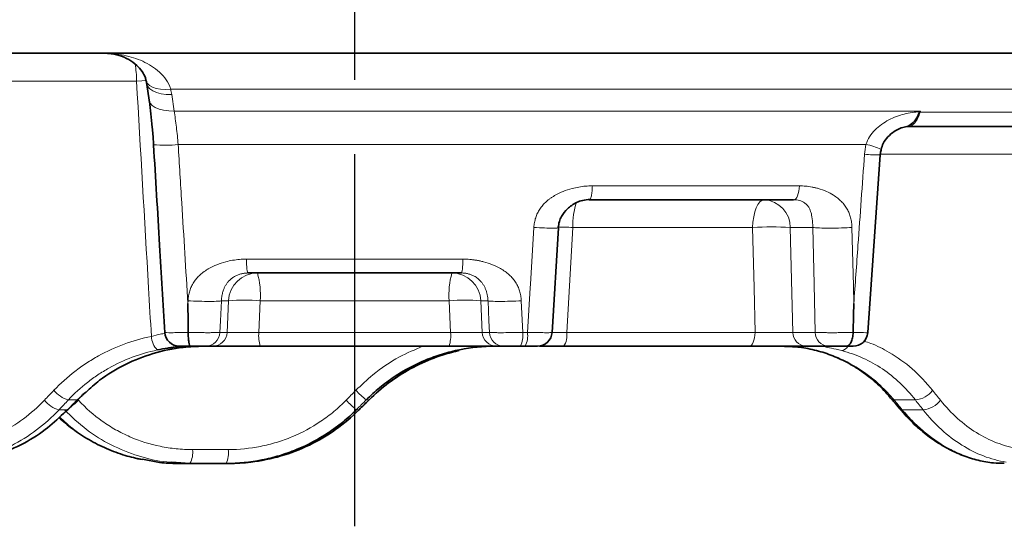
# Model space of a CAD drawing. Units: inches. Extents: x -313 to 1315, y 445 to 1102.
# Drawn here: x -215 to -148, y 785 to 820 of the extents above; entities that cross this region are included whole.
import ezdxf

# ---------------------------------------------------------------- set-up
doc = ezdxf.new("R2010")
doc.units = ezdxf.units.IN
doc.header["$LTSCALE"] = 2
doc.linetypes.add('CENTERX2', pattern=[20.32, 12.7, -2.54, 2.54, -2.54])
doc.linetypes.add('CENTRO', pattern=[50.8, 31.75, -6.35, 6.35, -6.35])
doc.layers.add('-D1-[Secció i Contorns]', color=20, linetype='Continuous')
doc.layers.add('-EJES', color=234, linetype='CENTRO')

msp = doc.modelspace()

# ---------------------------------------------------------------- linework, layer by layer
at = {"layer": '-D1-[Secció i Contorns]', "linetype": 'Continuous', "lineweight": 35}
for p, q in [((-276.726, 817.218), (-107.862, 817.218)), ((-154.664, 812.185), (-154.444, 812.208)), ((-142.561, 812.218), (-154.448, 812.218)), ((-157.251, 798.147), (-156.395, 810.287)), ((-176.235, 807.25), (-176.271, 807.218)), ((-162.318, 807.218), (-176.271, 807.218)), ((-178.81, 798.158), (-178.381, 805.308)), ((-178.423, 805.302), (-178.415, 805.31)), ((-184.999, 802.218), (-199.588, 802.218)), ((-201.995, 797.218), (-202.482, 797.218)), ((-185.839, 797.218), (-198.749, 797.218)), ((-182.592, 797.218), (-182.707, 797.218)), ((-182.106, 797.218), (-182.592, 797.218)), ((-182.445, 797.217), (-182.329, 797.218)), ((-180.648, 797.218), (-180.967, 797.218)), ((-165.346, 797.218), (-178.023, 797.218)), ((-159.947, 797.218), (-161.472, 797.218)), ((-158.892, 797.218), (-158.73, 797.218)), ((-212.14, 792.643), (-211.875, 792.899)), ((-211.902, 792.879), (-211.868, 792.892)), ((-206.797, 789.512), (-205.631, 789.286)), ((-203.547, 789.218), (-204.775, 789.296)), ((-203.547, 789.218), (-204.429, 789.218)), ((-201.069, 789.218), (-203.547, 789.218)), ((-200.88, 789.218), (-201.069, 789.218))]:
    msp.add_line(p, q, dxfattribs=at)
at = {"layer": '-D1-[Secció i Contorns]', "linetype": 'Continuous', "lineweight": 18}
for p, q in [((-207.194, 815.322), (-219.479, 815.322)), ((-137.17, 814.766), (-204.862, 814.766)), ((-204.793, 814.407), (-204.629, 813.276)), ((-204.629, 813.276), (-153.638, 813.276)), ((-153.638, 813.276), (-153.662, 813.198)), ((-153.662, 813.198), (-141.345, 813.198)), ((-157.368, 810.989), (-204.352, 810.989)), ((-147.043, 810.322), (-156.385, 810.322)), ((-176.057, 808.165), (-161.917, 808.165)), ((-165.109, 805.322), (-177.394, 805.322)), ((-161.001, 805.322), (-162.535, 805.322)), ((-162.535, 805.322), (-162.361, 798.165)), ((-199.686, 803.165), (-184.902, 803.165)), ((-203.685, 800.125), (-203.676, 800.322)), ((-200.914, 800.322), (-201.402, 800.322)), ((-201.009, 798.165), (-200.914, 800.322)), ((-198.753, 800.322), (-198.845, 798.165)), ((-185.835, 800.322), (-198.753, 800.322)), ((-185.743, 798.165), (-185.835, 800.322)), ((-183.186, 800.322), (-183.674, 800.322)), ((-183.674, 800.322), (-183.579, 798.165)), ((-180.912, 800.322), (-180.815, 798.165)), ((-201.496, 798.165), (-201.009, 798.165)), ((-198.845, 798.165), (-185.743, 798.165)), ((-183.579, 798.165), (-183.092, 798.165)), ((-180.815, 798.165), (-180.491, 798.165)), ((-177.81, 798.165), (-164.944, 798.165)), ((-162.361, 798.165), (-160.836, 798.165)), ((-211.248, 793.556), (-210.661, 794.07)), ((-211.248, 793.556), (-211.85, 793.556)), ((-211.248, 793.556), (-211.215, 793.568)), ((-211.19, 793.567), (-211.159, 793.534)), ((-191.313, 793.556), (-191.505, 793.556)), ((-153.995, 793.556), (-155.452, 793.556)), ((-212.487, 792.879), (-211.902, 792.879)), ((-212.18, 792.634), (-211.902, 792.879)), ((-192.182, 792.879), (-191.995, 792.879)), ((-154.885, 792.879), (-153.464, 792.879)), ((-203.371, 790.165), (-200.932, 790.165))]:
    msp.add_line(p, q, dxfattribs=at)
at = {"layer": '-D1-[Secció i Contorns]', "linetype": 'Continuous', "lineweight": 18, "flags": 128}
for points in [[(-206.511, 815.351), (-206.837, 815.339), (-207.194, 815.322)], [(-204.862, 814.766), (-205.217, 814.746), (-205.55, 814.762), (-205.85, 814.813), (-206.105, 814.898), (-206.308, 815.014), (-206.45, 815.156), (-206.528, 815.321), (-206.529, 815.326)], [(-204.793, 814.407), (-205.164, 814.412), (-205.511, 814.455), (-205.821, 814.533), (-206.082, 814.644), (-206.286, 814.784), (-206.425, 814.948), (-206.493, 815.13), (-206.494, 815.141)], [(-204.629, 813.276), (-204.999, 813.281), (-205.346, 813.323), (-205.657, 813.401), (-205.918, 813.513), (-206.123, 813.653), (-206.261, 813.817), (-206.329, 813.998), (-206.331, 814.01)], [(-165.109, 805.322), (-165.087, 805.697), (-165.037, 806.055), (-164.961, 806.383), (-164.862, 806.668), (-164.743, 806.902), (-164.609, 807.075), (-164.465, 807.182), (-164.315, 807.218)], [(-180.491, 798.165), (-180.305, 801.206), (-180.29, 801.447), (-180.052, 805.322)], [(-177.394, 805.322), (-177.626, 801.332), (-177.81, 798.165)], [(-164.944, 798.165), (-165.014, 801.208), (-165.109, 805.322)], [(-160.836, 798.165), (-160.912, 801.447), (-161.001, 805.322)], [(-158.324, 805.322), (-158.228, 801.334), (-158.198, 800.125)], [(-201.402, 800.322), (-201.462, 798.946), (-201.496, 798.165)], [(-183.092, 798.165), (-183.126, 798.946), (-183.186, 800.322)], [(-165.346, 797.218), (-165.27, 797.236), (-165.197, 797.289), (-165.129, 797.375), (-165.069, 797.492), (-165.019, 797.635), (-164.98, 797.799), (-164.955, 797.978), (-164.944, 798.165)]]:
    msp.add_lwpolyline(points, dxfattribs=at)
at = {"layer": '-D1-[Secció i Contorns]', "linetype": 'Continuous', "lineweight": 35, "flags": 128}
msp.add_lwpolyline([(-206.494, 815.141), (-206.487, 815.09), (-206.331, 814.01)], dxfattribs=at)
at = {"layer": '-D1-[Secció i Contorns]', "linetype": 'Continuous', "lineweight": 18}
for centre, radius, start, end in [((-214.29, 815.309), 7.097, 0.10823, 9.60072), ((-153.708, 810.319), 2.88, 89.08922, 89.92455), ((-205.266, 819.104), 8.167, 264.62422, 276.42687), ((-157.981, 807.295), 3.744, 63.91375, 80.57613), ((-156.637, 819.106), 8.823, 264.60154, 271.61453), ((-164.422, 805.334), 1.887, 359.65913, 86.73243), ((-172.78, 805.508), 4.618, 160.39932, 182.29936), ((-178.976, 775.766), 29.599, 86.9362, 88.94701), ((-163.822, 784.916), 20.446, 86.39202, 93.60798), ((-198.93, 800.231), 1.986, 90.33235, 177.3767), ((-203.822, 800.775), 5.089, 354.89738, 16.46752), ((-180.766, 800.775), 5.089, 163.53265, 185.10241), ((-185.658, 800.231), 1.986, 2.62329, 89.66766), ((-199.833, 786.847), 13.518, 85.41496, 94.58504), ((-184.754, 786.847), 13.518, 85.41497, 94.58503), ((-204.709, 797.976), 1.474, 183.32142, 223.38481), ((-202.488, 798.211), 0.993, 270.33238, 357.37661), ((-202.001, 798.211), 0.993, 270.33238, 357.37661), ((-196.347, 797.939), 2.507, 174.82326, 196.7215), ((-188.24, 797.939), 2.507, 343.27843, 5.17697), ((-182.587, 798.211), 0.993, 182.62343, 269.66761), ((-182.1, 798.211), 0.993, 182.62343, 269.66761), ((-182.456, 797.943), 1.656, 334.02587, 7.71317), ((-182.094, 797.943), 1.618, 333.34994, 7.8833), ((-179.065, 797.949), 1.274, 324.9393, 9.76854), ((-161.418, 798.16), 0.944, 179.65939, 266.73247), ((-159.893, 798.16), 0.944, 179.65922, 266.73237), ((-159.149, 797.54), 0.634, 281.11624, 329.41799), ((-211.369, 795.361), 1.867, 218.00185, 255.09212), ((-187.076, 799.046), 7.054, 223.26815, 231.0996), ((-154.143, 795.221), 1.671, 275.08667, 322.82882), ((-212.037, 794.659), 1.837, 217.80344, 255.80647), ((-213.843, 796.129), 3.734, 305.4207, 315.96464), ((-186.586, 799.525), 8.688, 223.59969, 229.90499), ((-155.47, 793.759), 0.204, 223.95983, 274.91842), ((-153.597, 794.531), 1.658, 274.58274, 322.9951), ((-204.829, 789.945), 1.474, 330.42567, 8.58918), ((-202.733, 789.942), 1.815, 336.48964, 7.07402)]:
    msp.add_arc(centre, radius, start, end, dxfattribs=at)
at = {"layer": '-D1-[Secció i Contorns]', "linetype": 'Continuous', "lineweight": 35}
for centre, radius, start, end in [((-204.264, 798.218), 1, 183.62913, 270.00574), ((-179.806, 798.218), 1, 269.99928, 356.46962), ((-158.241, 798.218), 1, 269.99473, 355.68024), ((-154.901, 793.084), 0.206, 221.08979, 274.39235)]:
    msp.add_arc(centre, radius, start, end, dxfattribs=at)
at = {"layer": '-D1-[Secció i Contorns]', "linetype": 'Continuous', "lineweight": 18}
for centre, major_axis, ratio, start_param, end_param in [((-188.216, 801.421), (66.206, 66.212), 0.122621, 1.810964, 1.821201), ((-194.85, 794.583), (63.28, 63.286), 0.122621, 1.708903, 1.719534), ((-194.922, 794.583), (63.72, 63.721), 0.034873, 4.720512, 4.731143), ((-190.06, 794.583), (-61.269, 61.297), 0.286411, 4.40683, 4.417461), ((-195.87, 801.435), (-64.355, 64.384), 0.286411, 4.305462, 4.315658)]:
    msp.add_ellipse(centre, major_axis=major_axis, ratio=ratio, start_param=start_param, end_param=end_param, dxfattribs=at)
at = {"layer": '-D1-[Secció i Contorns]', "linetype": 'Continuous', "lineweight": 35}
msp.add_ellipse((-188.087, 801.435), major_axis=(66.929, 66.93), ratio=0.034873, start_param=4.619144, end_param=4.62934, dxfattribs=at)
for points, knots in [([(-209.417, 817.218), (-209.313, 817.215), (-208.962, 817.206), (-208.38, 817.091), (-207.723, 816.816), (-207.191, 816.439), (-206.819, 816.003), (-206.607, 815.641), (-206.557, 815.396), (-206.542, 815.324)], [0, 0, 0, 0, 0.086082, 0.288088, 0.485297, 0.670967, 0.820801, 0.947581, 1, 1, 1, 1]), ([(-206.541, 815.329), (-206.527, 815.287), (-206.498, 815.198), (-206.489, 815.112), (-206.485, 815.067)], [0, 0, 0, 0, 0.473517, 1, 1, 1, 1]), ([(-206.332, 814.006), (-206.328, 813.981), (-206.283, 813.698), (-206.209, 813.078), (-206.116, 812.163), (-206.058, 811.448), (-206.036, 811.049), (-206.032, 810.974)], [0, 0, 0, 0, 0.0286489, 0.327779, 0.6272541, 0.9300474, 1, 1, 1, 1]), ([(-153.704, 813.199), (-153.766, 813.06), (-153.912, 812.73), (-154.239, 812.366), (-154.516, 812.219), (-154.671, 812.197), (-154.678, 812.196)], [0, 0, 0, 0, 0.260039, 0.620518, 0.982244, 1, 1, 1, 1]), ([(-153.691, 813.219), (-153.695, 813.215), (-153.699, 813.21), (-153.701, 813.205), (-153.702, 813.203), (-153.703, 813.201), (-153.704, 813.199)], [0, 0, 0, 0, 0.00001734785, 0.00001734785, 0.00001734785, 0.00002487376, 0.00002487376, 0.00002487376, 0.00002487376]), ([(-156.327, 810.652), (-156.287, 810.793), (-156.196, 811.109), (-155.873, 811.534), (-155.471, 811.872), (-155.037, 812.105), (-154.798, 812.163), (-154.677, 812.193)], [0, 0, 0, 0, 0.172924, 0.388627, 0.621729, 0.808138, 1, 1, 1, 1]), ([(-206.031, 810.974), (-205.894, 808.687), (-205.638, 804.415), (-205.381, 800.142), (-205.262, 798.157)], [0, 0, 0, 0, 0.535291, 1, 1, 1, 1]), ([(-156.393, 810.212), (-156.389, 810.28), (-156.381, 810.431), (-156.343, 810.576), (-156.322, 810.655)], [0, 0, 0, 0, 0.454444, 1, 1, 1, 1]), ([(-178.388, 805.3), (-178.371, 805.448), (-178.339, 805.717), (-178.133, 806.171), (-177.776, 806.637), (-177.249, 807.002), (-176.704, 807.204), (-176.396, 807.223), (-176.233, 807.233)], [0, 0, 0, 0, 0.137834, 0.251197, 0.468363, 0.708178, 0.845586, 1, 1, 1, 1]), ([(-158.246, 798.163), (-158.23, 798.807), (-158.214, 799.452), (-158.199, 800.097), (-158.199, 800.106), (-158.198, 800.116), (-158.198, 800.125)], [0.000946457, 0.000946457, 0.000946457, 0.000946457, 0.002883755, 0.002883755, 0.002883755, 0.002911439, 0.002911439, 0.002911439, 0.002911439]), ([(-203.668, 798.163), (-203.667, 798.035), (-203.662, 797.912), (-203.646, 797.682), (-203.635, 797.578), (-203.607, 797.404), (-203.591, 797.335), (-203.555, 797.242), (-203.536, 797.218), (-203.517, 797.218)], [0, 0, 0, 0, 0.25, 0.25, 0.5, 0.5, 0.75, 0.75, 1, 1, 1, 1]), ([(-158.246, 798.163), (-158.249, 798.035), (-158.263, 797.912), (-158.312, 797.682), (-158.346, 797.578), (-158.429, 797.404), (-158.478, 797.335), (-158.584, 797.242), (-158.642, 797.218), (-158.699, 797.218)], [0, 0, 0, 0, 0.25, 0.25, 0.5, 0.5, 0.75, 0.75, 1, 1, 1, 1]), ([(-210.661, 794.07), (-210.355, 794.353), (-209.537, 795.109), (-207.983, 796.014), (-206.061, 796.777), (-204.246, 797.161), (-203.076, 797.202), (-202.607, 797.218)], [0, 0, 0, 0, 0.141057, 0.376779, 0.605918, 0.841793, 1, 1, 1, 1]), ([(-203.717, 797.218), (-203.778, 797.218), (-203.872, 797.216), (-204.118, 797.203), (-204.274, 797.192), (-204.543, 797.165), (-204.639, 797.154), (-204.843, 797.128), (-204.953, 797.112), (-205.29, 797.059), (-205.528, 797.016), (-205.78, 796.963)], [0, 0, 0, 0, 0.25, 0.25, 0.5, 0.5, 0.625, 0.625, 0.75, 0.75, 1, 1, 1, 1]), ([(-203.517, 797.218), (-203.556, 797.218), (-203.691, 797.218), (-203.825, 797.218), (-203.997, 797.218), (-204.146, 797.218), (-204.259, 797.218), (-204.252, 797.218), (-204.25, 797.218)], [0, 0, 0, 0, 0.094475, 0.320749, 0.35058, 0.60648, 0.86277, 1, 1, 1, 1]), ([(-202.482, 797.218), (-202.501, 797.218), (-202.542, 797.218), (-202.664, 797.218), (-202.744, 797.218), (-203.027, 797.218), (-203.272, 797.218), (-203.517, 797.218)], [0, 0, 0, 0, 0.25, 0.25, 0.5, 0.5, 1, 1, 1, 1]), ([(-198.749, 797.218), (-198.938, 797.218), (-199.126, 797.218), (-199.499, 797.218), (-199.687, 797.218), (-200.05, 797.218), (-200.224, 797.218), (-200.559, 797.218), (-200.721, 797.218), (-201.019, 797.218), (-201.156, 797.218), (-201.405, 797.218), (-201.518, 797.218), (-201.805, 797.218), (-201.936, 797.218), (-201.995, 797.218)], [0, 0, 0, 0, 0.125, 0.125, 0.25, 0.25, 0.375, 0.375, 0.5, 0.5, 0.625, 0.625, 0.75, 0.75, 1, 1, 1, 1]), ([(-182.707, 797.218), (-183.522, 797.218), (-184.326, 797.137), (-185.515, 796.9), (-185.908, 796.802), (-186.689, 796.564), (-187.077, 796.425), (-188.208, 795.956), (-188.924, 795.572), (-189.941, 794.893), (-190.272, 794.648), (-190.909, 794.125), (-191.214, 793.848), (-191.505, 793.556)], [0, 0, 0, 0, 0.25, 0.25, 0.375, 0.375, 0.5, 0.5, 0.75, 0.75, 0.875, 0.875, 1, 1, 1, 1]), ([(-182.592, 797.218), (-182.622, 797.218), (-182.669, 797.218), (-182.796, 797.218), (-182.877, 797.218), (-183.069, 797.218), (-183.18, 797.218), (-183.428, 797.218), (-183.568, 797.218), (-183.865, 797.218), (-184.023, 797.218), (-184.359, 797.218), (-184.537, 797.218), (-185.078, 797.218), (-185.46, 797.218), (-185.839, 797.218)], [0, 0, 0, 0, 0.125, 0.125, 0.25, 0.25, 0.375, 0.375, 0.5, 0.5, 0.625, 0.625, 0.75, 0.75, 1, 1, 1, 1]), ([(-180.967, 797.218), (-181.227, 797.218), (-181.498, 797.218), (-181.813, 797.218), (-181.903, 797.218), (-182.039, 797.218), (-182.085, 797.218), (-182.106, 797.218)], [0, 0, 0, 0, 0.5, 0.5, 0.75, 0.75, 1, 1, 1, 1]), ([(-179.811, 797.218), (-179.809, 797.218), (-179.801, 797.218), (-179.871, 797.218), (-180.051, 797.218), (-180.32, 797.218), (-180.539, 797.218), (-180.648, 797.218)], [0, 0, 0, 0, 0.0439412, 0.2826658, 0.5215398, 0.7607773, 1, 1, 1, 1]), ([(-178.023, 797.218), (-178.349, 797.218), (-178.982, 797.218), (-179.444, 797.218), (-179.668, 797.218)], [0, 0, 0, 0, 0.515285, 1, 1, 1, 1]), ([(-161.472, 797.218), (-161.558, 797.218), (-161.659, 797.218), (-161.89, 797.218), (-162.02, 797.218), (-162.305, 797.218), (-162.457, 797.218), (-162.781, 797.218), (-162.955, 797.218), (-163.31, 797.218), (-163.492, 797.218), (-163.866, 797.218), (-164.057, 797.218), (-164.621, 797.218), (-164.997, 797.218), (-165.346, 797.218)], [0, 0, 0, 0, 0.125, 0.125, 0.25, 0.25, 0.375, 0.375, 0.5, 0.5, 0.625, 0.625, 0.75, 0.75, 1, 1, 1, 1]), ([(-162.938, 797.199), (-162.794, 797.201), (-162.251, 797.21), (-161.323, 797.07), (-160.171, 796.786), (-159.067, 796.347), (-158.018, 795.769), (-157.035, 795.054), (-156.232, 794.333), (-155.795, 793.808), (-155.629, 793.608)], [0, 0, 0, 0, 0.051229, 0.193898, 0.337656, 0.480681, 0.623715, 0.767516, 0.91141, 1, 1, 1, 1]), ([(-160.257, 797.218), (-160.257, 797.218), (-160.258, 797.218), (-160.232, 797.218), (-160.215, 797.218)], [0, 0, 0, 0, 0.364142, 1, 1, 1, 1]), ([(-158.699, 797.218), (-158.929, 797.218), (-159.187, 797.218), (-159.529, 797.218), (-159.634, 797.218), (-159.816, 797.218), (-159.891, 797.218), (-159.947, 797.218)], [0, 0, 0, 0, 0.5, 0.5, 0.75, 0.75, 1, 1, 1, 1]), ([(-158.253, 797.218), (-158.251, 797.218), (-158.245, 797.218), (-158.37, 797.218), (-158.542, 797.218), (-158.666, 797.218), (-158.699, 797.218)], [0, 0, 0, 0, 0.245454, 0.565461, 0.885259, 1, 1, 1, 1]), ([(-191.313, 793.556), (-190.47, 794.394), (-189.53, 795.097), (-187.978, 795.951), (-187.436, 796.201), (-186.332, 796.619), (-185.767, 796.789), (-185.189, 796.918)], [0, 0, 0, 0, 0.5, 0.5, 0.75, 0.75, 1, 1, 1, 1]), ([(-211.202, 793.555), (-211.058, 793.719), (-210.886, 793.915), (-210.685, 794.079), (-210.651, 794.106)], [0, 0, 0, 0, 0.831452, 1, 1, 1, 1]), ([(-211.868, 792.892), (-211.814, 792.948), (-211.596, 793.174), (-211.378, 793.399), (-211.215, 793.569)], [0, 0, 0, 0, 0.2499895, 1, 1, 1, 1]), ([(-155.619, 793.621), (-155.571, 793.564), (-155.383, 793.339), (-155.195, 793.114), (-155.054, 792.945)], [0, 0, 0, 0, 0.25001, 1, 1, 1, 1]), ([(-220.238, 789.218), (-219.747, 789.237), (-218.639, 789.282), (-216.896, 789.688), (-215.097, 790.434), (-213.483, 791.412), (-212.589, 792.251), (-212.18, 792.634)], [0, 0, 0, 0, 0.170275, 0.384513, 0.604838, 0.819294, 1, 1, 1, 1]), ([(-212.507, 792.346), (-212.203, 792.085), (-211.556, 791.527), (-210.458, 790.82), (-209.252, 790.212), (-208.036, 789.752), (-207.21, 789.565), (-206.821, 789.477)], [0, 0, 0, 0, 0.186146, 0.396186, 0.606255, 0.814583, 1, 1, 1, 1]), ([(-192.182, 792.879), (-192.475, 792.585), (-192.783, 792.307), (-193.424, 791.782), (-193.758, 791.536), (-194.786, 790.855), (-195.509, 790.472), (-196.65, 790.004), (-197.043, 789.865), (-197.832, 789.629), (-198.23, 789.531), (-199.432, 789.297), (-200.245, 789.218), (-201.069, 789.218)], [0, 0, 0, 0, 0.125, 0.125, 0.25, 0.25, 0.5, 0.5, 0.625, 0.625, 0.75, 0.75, 1, 1, 1, 1]), ([(-199.379, 789.309), (-198.683, 789.393), (-198.003, 789.533), (-196.674, 789.921), (-196.023, 790.17), (-194.758, 790.781), (-194.16, 791.134), (-193.028, 791.935), (-192.494, 792.383), (-191.995, 792.879)], [0, 0, 0, 0, 0.25, 0.25, 0.5, 0.5, 0.75, 0.75, 1, 1, 1, 1]), ([(-155.044, 792.959), (-154.901, 792.784), (-154.491, 792.279), (-153.731, 791.565), (-152.784, 790.822), (-151.786, 790.211), (-150.753, 789.736), (-149.704, 789.415), (-148.755, 789.237), (-148.163, 789.235), (-147.919, 789.234)], [0, 0, 0, 0, 0.07375, 0.212657, 0.350487, 0.489308, 0.628368, 0.765534, 0.903347, 1, 1, 1, 1]), ([(-205.631, 789.286), (-205.417, 789.263), (-205.209, 789.246), (-204.808, 789.223), (-204.613, 789.218), (-204.429, 789.218)], [0, 0, 0, 0, 0.5, 0.5, 1, 1, 1, 1]), ([(-200.88, 789.218), (-200.638, 789.218), (-200.391, 789.225), (-199.888, 789.255), (-199.632, 789.279), (-199.379, 789.309)], [0, 0, 0, 0, 0.5, 0.5, 1, 1, 1, 1])]:
    msp.add_open_spline(points, degree=3, knots=knots, dxfattribs=at)
at = {"layer": '-D1-[Secció i Contorns]', "linetype": 'Continuous', "lineweight": 18}
for points, knots in [([(-204.862, 814.766), (-204.931, 815), (-205.037, 815.212), (-205.302, 815.601), (-205.458, 815.774), (-205.963, 816.238), (-206.359, 816.481), (-207.183, 816.857), (-207.615, 816.992), (-208.507, 817.173), (-208.962, 817.218), (-209.417, 817.218)], [0, 0, 0, 0, 0.125, 0.125, 0.25, 0.25, 0.5, 0.5, 0.75, 0.75, 1, 1, 1, 1]), ([(-206.18, 797.89), (-206.245, 798.996), (-206.309, 800.102), (-206.373, 801.208), (-206.647, 805.912), (-206.92, 810.617), (-207.194, 815.322)], [0.00067426, 0.00067426, 0.00067426, 0.00067426, 0.004, 0.004, 0.004, 0.01815045, 0.01815045, 0.01815045, 0.01815045]), ([(-204.629, 813.276), (-204.571, 812.927), (-204.518, 812.553), (-204.425, 811.787), (-204.385, 811.393), (-204.352, 810.989)], [0, 0, 0, 0, 0.5, 0.5, 1, 1, 1, 1]), ([(-157.368, 810.989), (-157.308, 811.18), (-157.223, 811.357), (-157.011, 811.689), (-156.883, 811.844), (-156.607, 812.123), (-156.458, 812.247), (-156.143, 812.474), (-155.976, 812.576), (-155.636, 812.755), (-155.462, 812.832), (-155.11, 812.966), (-154.93, 813.023), (-154.393, 813.16), (-154.039, 813.209), (-153.691, 813.219)], [0, 0, 0, 0, 0.125, 0.125, 0.25, 0.25, 0.375, 0.375, 0.5, 0.5, 0.625, 0.625, 0.75, 0.75, 1, 1, 1, 1]), ([(-153.662, 813.198), (-153.712, 813.048), (-153.767, 812.913), (-153.889, 812.671), (-153.955, 812.564), (-154.092, 812.394), (-154.164, 812.328), (-154.307, 812.24), (-154.378, 812.218), (-154.448, 812.218)], [0, 0, 0, 0, 0.25, 0.25, 0.5, 0.5, 0.75, 0.75, 1, 1, 1, 1]), ([(-204.352, 810.989), (-204.27, 809.659), (-204.188, 808.33), (-204.107, 807), (-203.966, 804.708), (-203.826, 802.417), (-203.685, 800.125)], [0, 0, 0, 0, 0.004, 0.004, 0.004, 0.01089492, 0.01089492, 0.01089492, 0.01089492]), ([(-158.198, 800.125), (-158.103, 801.454), (-158.007, 802.784), (-157.912, 804.114), (-157.764, 806.183), (-157.615, 808.253), (-157.467, 810.322)], [0, 0, 0, 0, 0.004, 0.004, 0.004, 0.01022622, 0.01022622, 0.01022622, 0.01022622]), ([(-180.052, 805.322), (-180.048, 805.381), (-180.039, 805.497), (-180.012, 805.667), (-179.977, 805.833), (-179.931, 805.993), (-179.875, 806.149), (-179.808, 806.299), (-179.732, 806.445), (-179.646, 806.585), (-179.55, 806.72), (-179.444, 806.851), (-179.327, 806.976), (-179.201, 807.096), (-179.065, 807.211), (-178.919, 807.321), (-178.763, 807.425), (-178.481, 807.595), (-178.047, 807.802), (-177.502, 807.978), (-176.988, 808.09), (-176.523, 808.154), (-176.212, 808.161), (-176.057, 808.165)], [0, 0, 0, 0, 0.032264, 0.063822, 0.094799, 0.125325, 0.155537, 0.185578, 0.215591, 0.245721, 0.27611, 0.306898, 0.338219, 0.3702, 0.402961, 0.436613, 0.47126, 0.506995, 0.618824, 0.737319, 0.825324, 0.912674, 1, 1, 1, 1]), ([(-176.057, 808.165), (-176.061, 808.039), (-176.07, 807.787), (-176.12, 807.479), (-176.178, 807.285), (-176.22, 807.259), (-176.235, 807.25)], [0, 0, 0, 0, 0.2820827, 0.5641649, 0.8462472, 1, 1, 1, 1]), ([(-162.318, 807.218), (-162.216, 807.218), (-162.115, 807.318), (-161.968, 807.666), (-161.923, 807.913), (-161.917, 808.165)], [0, 0, 0, 0, 0.5, 0.5, 1, 1, 1, 1]), ([(-161.917, 808.165), (-161.845, 808.164), (-161.699, 808.162), (-161.482, 808.147), (-161.266, 808.122), (-161.051, 808.086), (-160.838, 808.04), (-160.507, 807.954), (-160.078, 807.802), (-159.635, 807.568), (-159.294, 807.328), (-159.042, 807.103), (-158.827, 806.856), (-158.65, 806.589), (-158.51, 806.302), (-158.409, 805.993), (-158.343, 805.665), (-158.331, 805.438), (-158.324, 805.322)], [0, 0, 0, 0, 0.0437094, 0.0873492, 0.1309985, 0.1747362, 0.2186407, 0.2627895, 0.3812782, 0.4931567, 0.5635255, 0.629922, 0.6932032, 0.754357, 0.8144754, 0.8747063, 0.9361903, 1, 1, 1, 1]), ([(-161.001, 805.322), (-161.001, 805.36), (-161.002, 805.436), (-161.006, 805.548), (-161.013, 805.657), (-161.023, 805.763), (-161.034, 805.866), (-161.047, 805.965), (-161.066, 806.094), (-161.097, 806.249), (-161.146, 806.423), (-161.196, 806.561), (-161.249, 806.671), (-161.307, 806.762), (-161.379, 806.85), (-161.466, 806.934), (-161.579, 807.02), (-161.723, 807.101), (-161.904, 807.167), (-162.103, 807.21), (-162.246, 807.215), (-162.318, 807.218)], [0, 0, 0, 0, 0.035326, 0.070437, 0.105429, 0.1404, 0.175446, 0.210666, 0.246155, 0.319025, 0.393502, 0.469694, 0.515633, 0.562834, 0.611473, 0.661709, 0.713688, 0.785398, 0.85657, 0.92788, 1, 1, 1, 1]), ([(-180.052, 805.322), (-179.8, 805.31), (-179.294, 805.286), (-178.73, 805.277), (-178.422, 805.283), (-178.423, 805.298), (-178.423, 805.302)], [0, 0, 0, 0, 0.298428, 0.596857, 0.895283, 1, 1, 1, 1]), ([(-161.001, 805.322), (-160.894, 805.31), (-160.741, 805.299), (-160.345, 805.284), (-160.104, 805.28), (-159.582, 805.28), (-159.304, 805.284), (-158.779, 805.299), (-158.534, 805.31), (-158.324, 805.322)], [0, 0, 0, 0, 0.25, 0.25, 0.5, 0.5, 0.75, 0.75, 1, 1, 1, 1]), ([(-203.676, 800.322), (-203.672, 800.381), (-203.665, 800.497), (-203.641, 800.667), (-203.608, 800.833), (-203.565, 800.993), (-203.511, 801.149), (-203.448, 801.299), (-203.374, 801.445), (-203.289, 801.585), (-203.195, 801.72), (-203.091, 801.851), (-202.976, 801.976), (-202.851, 802.096), (-202.716, 802.211), (-202.571, 802.321), (-202.415, 802.425), (-202.134, 802.595), (-201.699, 802.802), (-201.151, 802.978), (-200.632, 803.09), (-200.161, 803.154), (-199.844, 803.161), (-199.686, 803.165)], [0, 0, 0, 0, 0.032262, 0.063819, 0.094794, 0.125319, 0.15553, 0.18557, 0.215582, 0.245711, 0.2761, 0.306888, 0.338209, 0.37019, 0.402952, 0.436605, 0.471252, 0.506987, 0.618818, 0.737313, 0.825319, 0.912672, 1, 1, 1, 1]), ([(-199.686, 803.165), (-199.685, 802.913), (-199.674, 802.666), (-199.638, 802.318), (-199.613, 802.218), (-199.588, 802.218)], [0, 0, 0, 0, 0.5, 0.5, 1, 1, 1, 1]), ([(-184.999, 802.218), (-184.975, 802.218), (-184.95, 802.318), (-184.914, 802.666), (-184.903, 802.913), (-184.902, 803.165)], [0, 0, 0, 0, 0.5, 0.5, 1, 1, 1, 1]), ([(-184.902, 803.165), (-184.822, 803.164), (-184.664, 803.162), (-184.428, 803.147), (-184.192, 803.122), (-183.957, 803.086), (-183.724, 803.04), (-183.361, 802.954), (-182.888, 802.802), (-182.397, 802.568), (-182.019, 802.328), (-181.736, 802.103), (-181.495, 801.856), (-181.294, 801.589), (-181.135, 801.302), (-181.017, 800.993), (-180.938, 800.665), (-180.921, 800.438), (-180.912, 800.322)], [0, 0, 0, 0, 0.043711, 0.087352, 0.131002, 0.174741, 0.218646, 0.262795, 0.381284, 0.493164, 0.563534, 0.629932, 0.693213, 0.754366, 0.814483, 0.874712, 0.936194, 1, 1, 1, 1]), ([(-199.588, 802.218), (-199.629, 802.217), (-199.711, 802.215), (-199.832, 802.204), (-199.952, 802.185), (-200.07, 802.158), (-200.186, 802.124), (-200.299, 802.082), (-200.409, 802.032), (-200.515, 801.974), (-200.617, 801.91), (-200.714, 801.838), (-200.805, 801.758), (-200.891, 801.672), (-200.986, 801.561), (-201.084, 801.421), (-201.181, 801.247), (-201.248, 801.088), (-201.296, 800.942), (-201.334, 800.808), (-201.366, 800.66), (-201.391, 800.497), (-201.398, 800.382), (-201.402, 800.322)], [0, 0, 0, 0, 0.037652, 0.07544, 0.113476, 0.151872, 0.190733, 0.230163, 0.270262, 0.311122, 0.352833, 0.395479, 0.439137, 0.48388, 0.529776, 0.604292, 0.67881, 0.753331, 0.797565, 0.843967, 0.892949, 0.944861, 1, 1, 1, 1]), ([(-183.186, 800.322), (-183.188, 800.36), (-183.192, 800.436), (-183.204, 800.548), (-183.221, 800.657), (-183.243, 800.763), (-183.268, 800.866), (-183.298, 800.965), (-183.343, 801.094), (-183.409, 801.249), (-183.506, 801.423), (-183.602, 801.561), (-183.695, 801.671), (-183.784, 801.762), (-183.887, 801.85), (-184.004, 801.934), (-184.15, 802.02), (-184.328, 802.101), (-184.541, 802.167), (-184.766, 802.21), (-184.921, 802.215), (-184.999, 802.218)], [0, 0, 0, 0, 0.035326, 0.070436, 0.105428, 0.140399, 0.175447, 0.210668, 0.246157, 0.319028, 0.393505, 0.469695, 0.515633, 0.562833, 0.61147, 0.661705, 0.713683, 0.785393, 0.856565, 0.927876, 1, 1, 1, 1]), ([(-203.676, 800.322), (-203.444, 800.31), (-203.188, 800.299), (-202.675, 800.284), (-202.419, 800.28), (-201.976, 800.28), (-201.789, 800.284), (-201.521, 800.299), (-201.439, 800.31), (-201.402, 800.322)], [0, 0, 0, 0, 0.25, 0.25, 0.5, 0.5, 0.75, 0.75, 1, 1, 1, 1]), ([(-183.186, 800.322), (-183.149, 800.31), (-183.067, 800.299), (-182.798, 800.284), (-182.612, 800.28), (-182.169, 800.28), (-181.913, 800.284), (-181.4, 800.299), (-181.144, 800.31), (-180.912, 800.322)], [0, 0, 0, 0, 0.25, 0.25, 0.5, 0.5, 0.75, 0.75, 1, 1, 1, 1]), ([(-212.841, 794.211), (-212.393, 794.679), (-211.915, 795.109), (-211.153, 795.696), (-210.891, 795.883), (-210.352, 796.236), (-210.074, 796.403), (-208.665, 797.181), (-207.462, 797.625), (-206.18, 797.89)], [0, 0, 0, 0, 0.25, 0.25, 0.375, 0.375, 0.5, 0.5, 1, 1, 1, 1]), ([(-206.18, 797.89), (-205.966, 797.947), (-205.612, 798.042), (-205.343, 798.079), (-205.237, 798.093)], [0, 0, 0, 0, 0.602703, 1, 1, 1, 1]), ([(-205.234, 798.159), (-205.239, 798.156), (-205.252, 798.148), (-205.026, 798.143), (-204.614, 798.144), (-204.227, 798.15), (-203.914, 798.157), (-203.781, 798.16), (-203.668, 798.163)], [0, 0, 0, 0, 0.132608, 0.379125, 0.625305, 0.849878, 0.871529, 1, 1, 1, 1]), ([(-203.668, 798.163), (-203.415, 798.156), (-203.16, 798.152), (-202.798, 798.147), (-202.679, 798.146), (-202.455, 798.144), (-202.349, 798.144), (-202.15, 798.144), (-202.056, 798.145), (-201.89, 798.147), (-201.816, 798.148), (-201.687, 798.152), (-201.632, 798.154), (-201.547, 798.159), (-201.516, 798.162), (-201.496, 798.165)], [0, 0, 0, 0, 0.25, 0.25, 0.375, 0.375, 0.5, 0.5, 0.625, 0.625, 0.75, 0.75, 0.875, 0.875, 1, 1, 1, 1]), ([(-201.009, 798.165), (-200.97, 798.159), (-200.883, 798.154), (-200.691, 798.149), (-200.616, 798.148), (-200.45, 798.146), (-200.359, 798.146), (-200.16, 798.146), (-200.052, 798.146), (-199.829, 798.148), (-199.712, 798.149), (-199.47, 798.153), (-199.345, 798.155), (-199.096, 798.159), (-198.971, 798.162), (-198.845, 798.165)], [0, 0, 0, 0, 0.25, 0.25, 0.375, 0.375, 0.5, 0.5, 0.625, 0.625, 0.75, 0.75, 0.875, 0.875, 1, 1, 1, 1]), ([(-185.743, 798.165), (-185.491, 798.159), (-185.236, 798.154), (-184.875, 798.149), (-184.756, 798.148), (-184.532, 798.146), (-184.426, 798.146), (-184.228, 798.146), (-184.135, 798.146), (-183.969, 798.148), (-183.896, 798.149), (-183.768, 798.153), (-183.714, 798.155), (-183.63, 798.159), (-183.598, 798.162), (-183.579, 798.165)], [0, 0, 0, 0, 0.25, 0.25, 0.375, 0.375, 0.5, 0.5, 0.625, 0.625, 0.75, 0.75, 0.875, 0.875, 1, 1, 1, 1]), ([(-183.092, 798.165), (-183.071, 798.162), (-183.038, 798.159), (-182.948, 798.154), (-182.891, 798.151), (-182.755, 798.148), (-182.676, 798.146), (-182.5, 798.144), (-182.401, 798.144), (-182.087, 798.144), (-181.845, 798.146), (-181.341, 798.153), (-181.075, 798.158), (-180.815, 798.165)], [0, 0, 0, 0, 0.125, 0.125, 0.25, 0.25, 0.375, 0.375, 0.5, 0.5, 0.75, 0.75, 1, 1, 1, 1]), ([(-180.491, 798.165), (-180.273, 798.16), (-179.837, 798.149), (-179.298, 798.143), (-178.939, 798.144), (-178.797, 798.151), (-178.815, 798.157), (-178.818, 798.158)], [0, 0, 0, 0, 0.237394, 0.474931, 0.712143, 0.949135, 1, 1, 1, 1]), ([(-178.815, 798.147), (-178.694, 798.149), (-178.414, 798.151), (-178.029, 798.16), (-177.81, 798.165)], [0, 0, 0, 0, 0.430882, 1, 1, 1, 1]), ([(-164.944, 798.165), (-164.711, 798.159), (-164.461, 798.154), (-164.085, 798.149), (-163.957, 798.148), (-163.708, 798.146), (-163.587, 798.146), (-163.35, 798.146), (-163.234, 798.146), (-163.018, 798.148), (-162.916, 798.149), (-162.727, 798.152), (-162.64, 798.155), (-162.486, 798.159), (-162.419, 798.162), (-162.361, 798.165)], [0, 0, 0, 0, 0.25, 0.25, 0.375, 0.375, 0.5, 0.5, 0.625, 0.625, 0.75, 0.75, 0.875, 0.875, 1, 1, 1, 1]), ([(-160.836, 798.165), (-160.778, 798.162), (-160.711, 798.159), (-160.556, 798.154), (-160.469, 798.152), (-160.279, 798.148), (-160.177, 798.146), (-159.96, 798.144), (-159.843, 798.144), (-159.606, 798.144), (-159.484, 798.144), (-159.235, 798.145), (-159.107, 798.147), (-158.73, 798.151), (-158.479, 798.156), (-158.246, 798.163)], [0, 0, 0, 0, 0.125, 0.125, 0.25, 0.25, 0.375, 0.375, 0.5, 0.5, 0.625, 0.625, 0.75, 0.75, 1, 1, 1, 1]), ([(-158.246, 798.163), (-158.15, 798.16), (-157.866, 798.152), (-157.503, 798.144), (-157.26, 798.142), (-157.267, 798.147), (-157.27, 798.148)], [0, 0, 0, 0, 0.16299, 0.481493, 0.800296, 1, 1, 1, 1]), ([(-192.212, 794.211), (-191.833, 794.569), (-190.923, 795.429), (-189.391, 796.483), (-188.173, 796.991), (-187.63, 797.218)], [0, 0, 0, 0, 0.282822, 0.679865, 1, 1, 1, 1]), ([(-162.766, 797.188), (-162.266, 797.159), (-161.138, 797.094), (-159.481, 796.583), (-157.828, 795.736), (-156.485, 794.703), (-155.752, 793.889), (-155.452, 793.556)], [0, 0, 0, 0, 0.178984, 0.403268, 0.62115, 0.845332, 1, 1, 1, 1]), ([(-159.027, 796.918), (-159.289, 796.986), (-159.523, 797.042), (-159.907, 797.127), (-160.061, 797.157), (-160.269, 797.196), (-160.326, 797.206), (-160.344, 797.217), (-160.306, 797.218), (-160.222, 797.218)], [0, 0, 0, 0, 0.25, 0.25, 0.5, 0.5, 0.75, 0.75, 1, 1, 1, 1]), ([(-157.504, 797.566), (-157.347, 797.517), (-156.747, 797.33), (-155.62, 796.737), (-154.152, 795.729), (-153.262, 794.722), (-152.812, 794.211)], [0, 0, 0, 0, 0.0848477, 0.3252789, 0.6579232, 1, 1, 1, 1]), ([(-205.78, 796.963), (-206.954, 796.717), (-208.052, 796.304), (-209.336, 795.583), (-209.589, 795.428), (-210.08, 795.1), (-210.318, 794.928), (-211.011, 794.385), (-211.444, 793.988), (-211.85, 793.556)], [0, 0, 0, 0, 0.5, 0.5, 0.625, 0.625, 0.75, 0.75, 1, 1, 1, 1]), ([(-153.995, 793.556), (-154.649, 794.394), (-155.396, 795.097), (-156.667, 795.951), (-157.117, 796.201), (-158.046, 796.619), (-158.527, 796.789), (-159.027, 796.918)], [0, 0, 0, 0, 0.5, 0.5, 0.75, 0.75, 1, 1, 1, 1]), ([(-220.052, 790.228), (-219.444, 790.296), (-218.847, 790.418), (-217.672, 790.767), (-217.096, 790.994), (-215.967, 791.559), (-215.431, 791.889), (-214.416, 792.641), (-213.937, 793.063), (-213.488, 793.534)], [0, 0, 0, 0, 0.25, 0.25, 0.5, 0.5, 0.75, 0.75, 1, 1, 1, 1]), ([(-211.159, 793.534), (-210.663, 792.996), (-210.121, 792.519), (-209.241, 791.893), (-208.937, 791.7), (-208.304, 791.343), (-207.975, 791.18), (-206.976, 790.748), (-206.286, 790.532), (-205.213, 790.313), (-204.848, 790.257), (-204.112, 790.184), (-203.743, 790.165), (-203.371, 790.165)], [0, 0, 0, 0, 0.25, 0.25, 0.375, 0.375, 0.5, 0.5, 0.75, 0.75, 0.875, 0.875, 1, 1, 1, 1]), ([(-200.932, 790.165), (-200.184, 790.165), (-199.447, 790.238), (-198.356, 790.455), (-197.994, 790.545), (-197.278, 790.762), (-196.922, 790.89), (-195.886, 791.322), (-195.231, 791.674), (-194.302, 792.301), (-194, 792.528), (-193.42, 793.01), (-193.143, 793.265), (-192.878, 793.534)], [0, 0, 0, 0, 0.25, 0.25, 0.375, 0.375, 0.5, 0.5, 0.75, 0.75, 0.875, 0.875, 1, 1, 1, 1]), ([(-152.273, 793.534), (-151.91, 793.075), (-151.522, 792.662), (-150.704, 791.924), (-150.274, 791.599), (-149.372, 791.038), (-148.911, 790.81), (-147.978, 790.454), (-147.504, 790.326), (-147.024, 790.249)], [0, 0, 0, 0, 0.25, 0.25, 0.5, 0.5, 0.75, 0.75, 1, 1, 1, 1]), ([(-212.487, 792.879), (-212.966, 792.37), (-213.479, 791.913), (-214.566, 791.096), (-215.14, 790.738), (-216.352, 790.122), (-216.973, 789.874), (-218.237, 789.493), (-218.881, 789.36), (-219.538, 789.286)], [0, 0, 0, 0, 0.25, 0.25, 0.5, 0.5, 0.75, 0.75, 1, 1, 1, 1]), ([(-212.457, 792.39), (-212.128, 792.087), (-211.27, 791.298), (-209.655, 790.394), (-208.076, 789.729), (-207.1, 789.564), (-206.797, 789.512)], [0, 0, 0, 0, 0.207138, 0.53945, 0.857309, 1, 1, 1, 1]), ([(-204.775, 789.296), (-204.892, 789.303), (-205.672, 789.345), (-207.095, 789.699), (-208.946, 790.43), (-210.667, 791.483), (-211.627, 792.409), (-212.114, 792.879)], [0, 0, 0, 0, 0.041639, 0.277726, 0.520519, 0.756846, 1, 1, 1, 1]), ([(-154.885, 792.879), (-154.64, 792.585), (-154.385, 792.307), (-153.857, 791.782), (-153.584, 791.536), (-152.751, 790.855), (-152.173, 790.472), (-151.274, 790.004), (-150.968, 789.865), (-150.356, 789.629), (-150.05, 789.531), (-149.134, 789.297), (-148.524, 789.218), (-147.917, 789.218)], [0, 0, 0, 0, 0.125, 0.125, 0.25, 0.25, 0.5, 0.5, 0.625, 0.625, 0.75, 0.75, 1, 1, 1, 1]), ([(-147.798, 789.309), (-148.319, 789.393), (-148.833, 789.533), (-149.844, 789.921), (-150.342, 790.17), (-151.316, 790.781), (-151.779, 791.134), (-152.659, 791.935), (-153.075, 792.383), (-153.464, 792.879)], [0, 0, 0, 0, 0.25, 0.25, 0.5, 0.5, 0.75, 0.75, 1, 1, 1, 1])]:
    msp.add_open_spline(points, degree=3, knots=knots, dxfattribs=at)
for points in [[(-204.862, 814.766), (-204.834, 814.647), (-204.811, 814.528), (-204.793, 814.407)], [(-157.467, 810.322), (-157.451, 810.547), (-157.418, 810.769), (-157.368, 810.989)], [(-213.488, 793.534), (-213.272, 793.759), (-213.057, 793.985), (-212.841, 794.211)], [(-192.878, 793.534), (-192.656, 793.759), (-192.434, 793.985), (-192.212, 794.211)], [(-152.812, 794.211), (-152.631, 793.985), (-152.452, 793.759), (-152.273, 793.534)]]:
    msp.add_open_spline(points, degree=3, dxfattribs=at)
at = {"layer": '-D1-[Secció i Contorns]', "linetype": 'Continuous', "lineweight": 35}
for points in [[(-153.691, 813.219), (-153.674, 813.238), (-153.656, 813.257), (-153.638, 813.276)], [(-203.685, 800.125), (-203.679, 799.471), (-203.674, 798.817), (-203.668, 798.163)]]:
    msp.add_open_spline(points, degree=3, dxfattribs=at)
at = {"layer": '-EJES', "linetype": 'CENTERX2'}
msp.add_line((-192.294, 784.927), (-192.294, 865.493), dxfattribs=at)

doc.saveas('drawing.dxf')
